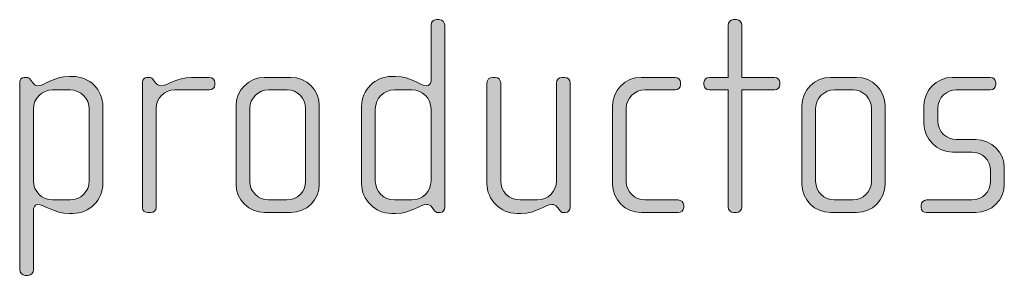
# Model space of a CAD drawing. Units: inches. Extents: x 27 to 184, y -291 to -21.
# Drawn here: x 117 to 126, y -252 to -249 of the extents above; entities that cross this region are included whole.
import ezdxf

# ---------------------------------------------------------------- set-up
doc = ezdxf.new("R2010")
doc.units = ezdxf.units.IN
doc.header["$MEASUREMENT"] = 0
doc.layers.add('Layer 1', color=7, linetype='Continuous')

msp = doc.modelspace()

# ---------------------------------------------------------------- hatches: boundary and pattern name
at = {"layer": 'Layer 1', "true_color": 0x231f20}
h = msp.add_hatch(color=179, dxfattribs=at)
h.dxf.hatch_style = 2
edge = h.paths.add_edge_path()
edge.add_spline(control_points=[(121.1013, -251.0848), (121.1013, -251.0848), (121.0837, -251.0848), (121.0837, -251.0848), (121.0665, -251.0848), (121.0565, -251.0748), (121.0441, -251.0575), (121.0441, -251.0575), (121.0317, -251.0403), (121.0317, -251.0403), (121.0172, -251.0179), (121, -251.0155), (120.9825, -251.0155), (120.9256, -251.0155), (120.8491, -251.0923), (120.7155, -251.0923), (120.7155, -251.0923), (120.681, -251.0923), (120.681, -251.0923), (120.5377, -251.0923), (120.4216, -250.9759), (120.4216, -250.8326), (120.4216, -250.8326), (120.4216, -250.1656), (120.4216, -250.1656), (120.4216, -250.0223), (120.5377, -249.9062), (120.681, -249.9062), (120.681, -249.9062), (120.7155, -249.9062), (120.7155, -249.9062), (120.8491, -249.9062), (120.9332, -249.9878), (120.9825, -249.9878), (121, -249.9878), (121.0221, -249.9734), (121.0221, -249.9482), (121.0221, -249.9482), (121.0221, -249.4614), (121.0221, -249.4614), (121.0221, -249.4342), (121.0421, -249.4146), (121.0689, -249.4146), (121.0689, -249.4146), (121.0937, -249.4146), (121.0937, -249.4146), (121.1185, -249.4146), (121.1406, -249.4366), (121.1406, -249.4614), (121.1406, -249.4614), (121.1406, -251.0403), (121.1406, -251.0403), (121.1406, -251.0624), (121.1258, -251.0848), (121.1013, -251.0848)], knot_values=[0, 0, 0, 0, 1, 1, 1, 2, 2, 2, 3, 3, 3, 4, 4, 4, 5, 5, 5, 6, 6, 6, 7, 7, 7, 8, 8, 8, 9, 9, 9, 10, 10, 10, 11, 11, 11, 12, 12, 12, 13, 13, 13, 14, 14, 14, 15, 15, 15, 16, 16, 16, 17, 17, 17, 18, 18, 18, 18], degree=3, periodic=1)
edge = h.paths.add_edge_path()
edge.add_spline(control_points=[(121.0221, -250.188), (121.0221, -250.0967), (120.948, -250.0223), (120.8567, -250.0223), (120.8567, -250.0223), (120.7058, -250.0223), (120.7058, -250.0223), (120.6142, -250.0223), (120.5404, -250.0967), (120.5404, -250.188), (120.5404, -250.188), (120.5404, -250.8105), (120.5404, -250.8105), (120.5404, -250.9022), (120.6142, -250.9759), (120.7058, -250.9759), (120.7058, -250.9759), (120.8567, -250.9759), (120.8567, -250.9759), (120.948, -250.9759), (121.0221, -250.9022), (121.0221, -250.8105), (121.0221, -250.8105), (121.0221, -250.188), (121.0221, -250.188)], knot_values=[0, 0, 0, 0, 1, 1, 1, 2, 2, 2, 3, 3, 3, 4, 4, 4, 5, 5, 5, 6, 6, 6, 7, 7, 7, 8, 8, 8, 8], degree=3, periodic=1)
h = msp.add_hatch(color=179, dxfattribs=at)
h.dxf.hatch_style = 2
edge = h.paths.add_edge_path()
edge.add_spline(control_points=[(123.9897, -250.0223), (123.9897, -250.0223), (123.7082, -250.0223), (123.7082, -250.0223), (123.7082, -250.0223), (123.7082, -251.0379), (123.7082, -251.0379), (123.7082, -251.0624), (123.6858, -251.0848), (123.6614, -251.0848), (123.6614, -251.0848), (123.6366, -251.0848), (123.6366, -251.0848), (123.6121, -251.0848), (123.5897, -251.0624), (123.5897, -251.0379), (123.5897, -251.0379), (123.5897, -250.0223), (123.5897, -250.0223), (123.5897, -250.0223), (123.4267, -250.0223), (123.4267, -250.0223), (123.4019, -250.0223), (123.3799, -250.0027), (123.3799, -249.9779), (123.3799, -249.9779), (123.3799, -249.9582), (123.3799, -249.9582), (123.3799, -249.9334), (123.4019, -249.9141), (123.4267, -249.9141), (123.4267, -249.9141), (123.5897, -249.9141), (123.5897, -249.9141), (123.5897, -249.9141), (123.5897, -249.4614), (123.5897, -249.4614), (123.5897, -249.4366), (123.6121, -249.4146), (123.6366, -249.4146), (123.6366, -249.4146), (123.6614, -249.4146), (123.6614, -249.4146), (123.6858, -249.4146), (123.7082, -249.4366), (123.7082, -249.4614), (123.7082, -249.4614), (123.7082, -249.9141), (123.7082, -249.9141), (123.7082, -249.9141), (123.9897, -249.9141), (123.9897, -249.9141), (124.0145, -249.9141), (124.0369, -249.9334), (124.0369, -249.9582), (124.0369, -249.9582), (124.0369, -249.9779), (124.0369, -249.9779), (124.0369, -250.0027), (124.0145, -250.0223), (123.9897, -250.0223)], knot_values=[0, 0, 0, 0, 1, 1, 1, 2, 2, 2, 3, 3, 3, 4, 4, 4, 5, 5, 5, 6, 6, 6, 7, 7, 7, 8, 8, 8, 9, 9, 9, 10, 10, 10, 11, 11, 11, 12, 12, 12, 13, 13, 13, 14, 14, 14, 15, 15, 15, 16, 16, 16, 17, 17, 17, 18, 18, 18, 19, 19, 19, 20, 20, 20, 20], degree=3, periodic=1)
h = msp.add_hatch(color=179, dxfattribs=at)
h.dxf.hatch_style = 2
edge = h.paths.add_edge_path()
edge.add_spline(control_points=[(117.9277, -251.0923), (117.9277, -251.0923), (117.8953, -251.0923), (117.8953, -251.0923), (117.762, -251.0923), (117.6831, -251.0155), (117.6211, -251.0155), (117.5963, -251.0155), (117.5866, -251.0403), (117.5866, -251.0699), (117.5866, -251.0699), (117.5866, -251.5815), (117.5866, -251.5815), (117.5866, -251.606), (117.5646, -251.6284), (117.5398, -251.6284), (117.5398, -251.6284), (117.515, -251.6284), (117.515, -251.6284), (117.4902, -251.6284), (117.4678, -251.606), (117.4678, -251.5815), (117.4678, -251.5815), (117.4678, -249.9555), (117.4678, -249.9555), (117.4678, -249.9334), (117.4853, -249.9141), (117.5053, -249.9141), (117.5053, -249.9141), (117.5298, -249.9141), (117.5298, -249.9141), (117.5422, -249.9141), (117.5522, -249.9234), (117.5646, -249.9382), (117.5646, -249.9382), (117.5818, -249.961), (117.5818, -249.961), (117.5942, -249.9779), (117.6087, -249.9878), (117.6259, -249.9878), (117.6755, -249.9878), (117.762, -249.9062), (117.8953, -249.9062), (117.8953, -249.9062), (117.9277, -249.9062), (117.9277, -249.9062), (118.071, -249.9062), (118.1868, -250.0223), (118.1868, -250.1656), (118.1868, -250.1656), (118.1868, -250.8326), (118.1868, -250.8326), (118.1868, -250.9759), (118.071, -251.0923), (117.9277, -251.0923)], knot_values=[0, 0, 0, 0, 1, 1, 1, 2, 2, 2, 3, 3, 3, 4, 4, 4, 5, 5, 5, 6, 6, 6, 7, 7, 7, 8, 8, 8, 9, 9, 9, 10, 10, 10, 11, 11, 11, 12, 12, 12, 13, 13, 13, 14, 14, 14, 15, 15, 15, 16, 16, 16, 17, 17, 17, 18, 18, 18, 18], degree=3, periodic=1)
edge = h.paths.add_edge_path()
edge.add_spline(control_points=[(118.0682, -250.188), (118.0682, -250.0967), (117.9945, -250.0223), (117.9029, -250.0223), (117.9029, -250.0223), (117.752, -250.0223), (117.752, -250.0223), (117.6607, -250.0223), (117.5866, -250.0967), (117.5866, -250.188), (117.5866, -250.188), (117.5866, -250.8105), (117.5866, -250.8105), (117.5866, -250.9022), (117.6607, -250.9759), (117.752, -250.9759), (117.752, -250.9759), (117.9029, -250.9759), (117.9029, -250.9759), (117.9945, -250.9759), (118.0682, -250.9022), (118.0682, -250.8105), (118.0682, -250.8105), (118.0682, -250.188), (118.0682, -250.188)], knot_values=[0, 0, 0, 0, 1, 1, 1, 2, 2, 2, 3, 3, 3, 4, 4, 4, 5, 5, 5, 6, 6, 6, 7, 7, 7, 8, 8, 8, 8], degree=3, periodic=1)
h = msp.add_hatch(color=179, dxfattribs=at)
h.dxf.hatch_style = 2
edge = h.paths.add_edge_path()
edge.add_spline(control_points=[(119.108, -250.0223), (119.108, -250.0223), (118.8069, -250.0223), (118.8069, -250.0223), (118.7152, -250.0223), (118.6463, -250.0967), (118.6463, -250.1828), (118.6463, -250.1828), (118.6463, -251.0427), (118.6463, -251.0427), (118.6463, -251.0651), (118.6264, -251.0848), (118.6015, -251.0848), (118.6015, -251.0848), (118.5747, -251.0848), (118.5747, -251.0848), (118.5499, -251.0848), (118.5275, -251.0675), (118.5275, -251.0427), (118.5275, -251.0427), (118.5275, -249.9555), (118.5275, -249.9555), (118.5275, -249.9334), (118.545, -249.9141), (118.5671, -249.9141), (118.5671, -249.9141), (118.5891, -249.9141), (118.5891, -249.9141), (118.6015, -249.9141), (118.6167, -249.9286), (118.6239, -249.9382), (118.6239, -249.9382), (118.6412, -249.961), (118.6412, -249.961), (118.6536, -249.9754), (118.6684, -249.9878), (118.6856, -249.9878), (118.7497, -249.9878), (118.8193, -249.9141), (118.9523, -249.9141), (118.9523, -249.9141), (119.108, -249.9141), (119.108, -249.9141), (119.1328, -249.9141), (119.1552, -249.9334), (119.1552, -249.9582), (119.1552, -249.9582), (119.1552, -249.9779), (119.1552, -249.9779), (119.1552, -250.0027), (119.1328, -250.0223), (119.108, -250.0223)], knot_values=[0, 0, 0, 0, 1, 1, 1, 2, 2, 2, 3, 3, 3, 4, 4, 4, 5, 5, 5, 6, 6, 6, 7, 7, 7, 8, 8, 8, 9, 9, 9, 10, 10, 10, 11, 11, 11, 12, 12, 12, 13, 13, 13, 14, 14, 14, 15, 15, 15, 16, 16, 16, 17, 17, 17, 17], degree=3, periodic=1)
h = msp.add_hatch(color=179, dxfattribs=at)
h.dxf.hatch_style = 2
edge = h.paths.add_edge_path()
edge.add_spline(control_points=[(119.8094, -251.0848), (119.8094, -251.0848), (119.5844, -251.0848), (119.5844, -251.0848), (119.4487, -251.0848), (119.3374, -250.9735), (119.3374, -250.8377), (119.3374, -250.8377), (119.3374, -250.1608), (119.3374, -250.1608), (119.3374, -250.0247), (119.4487, -249.9141), (119.5844, -249.9141), (119.5844, -249.9141), (119.8094, -249.9141), (119.8094, -249.9141), (119.9479, -249.9141), (120.0564, -250.0247), (120.0564, -250.1608), (120.0564, -250.1608), (120.0564, -250.8377), (120.0564, -250.8377), (120.0564, -250.9735), (119.9479, -251.0848), (119.8094, -251.0848)], knot_values=[0, 0, 0, 0, 1, 1, 1, 2, 2, 2, 3, 3, 3, 4, 4, 4, 5, 5, 5, 6, 6, 6, 7, 7, 7, 8, 8, 8, 8], degree=3, periodic=1)
edge = h.paths.add_edge_path()
edge.add_spline(control_points=[(119.9379, -250.1828), (119.9379, -250.094), (119.8662, -250.0223), (119.7798, -250.0223), (119.7798, -250.0223), (119.6192, -250.0223), (119.6192, -250.0223), (119.5303, -250.0223), (119.4559, -250.094), (119.4559, -250.1828), (119.4559, -250.1828), (119.4559, -250.8154), (119.4559, -250.8154), (119.4559, -250.9042), (119.5303, -250.9759), (119.6165, -250.9759), (119.6165, -250.9759), (119.7774, -250.9759), (119.7774, -250.9759), (119.8662, -250.9759), (119.9379, -250.9042), (119.9379, -250.8154), (119.9379, -250.8154), (119.9379, -250.1828), (119.9379, -250.1828)], knot_values=[0, 0, 0, 0, 1, 1, 1, 2, 2, 2, 3, 3, 3, 4, 4, 4, 5, 5, 5, 6, 6, 6, 7, 7, 7, 8, 8, 8, 8], degree=3, periodic=1)
h = msp.add_hatch(color=179, dxfattribs=at)
h.dxf.hatch_style = 2
edge = h.paths.add_edge_path()
edge.add_spline(control_points=[(122.1851, -251.0848), (122.1851, -251.0848), (122.1676, -251.0848), (122.1676, -251.0848), (122.1503, -251.0848), (122.1403, -251.0748), (122.1279, -251.0575), (122.1279, -251.0575), (122.1155, -251.0403), (122.1155, -251.0403), (122.1011, -251.0179), (122.0835, -251.0155), (122.0663, -251.0155), (122.0094, -251.0155), (121.933, -251.0923), (121.7993, -251.0923), (121.7993, -251.0923), (121.7648, -251.0923), (121.7648, -251.0923), (121.6215, -251.0923), (121.5054, -250.9759), (121.5054, -250.8326), (121.5054, -250.8326), (121.5054, -249.961), (121.5054, -249.961), (121.5054, -249.9358), (121.5278, -249.9141), (121.5526, -249.9141), (121.5526, -249.9141), (121.5771, -249.9141), (121.5771, -249.9141), (121.6019, -249.9141), (121.6243, -249.9358), (121.6243, -249.961), (121.6243, -249.961), (121.6243, -250.8105), (121.6243, -250.8105), (121.6243, -250.9022), (121.698, -250.9759), (121.7896, -250.9759), (121.7896, -250.9759), (121.9405, -250.9759), (121.9405, -250.9759), (122.0318, -250.9759), (122.1059, -250.9022), (122.1059, -250.8105), (122.1059, -250.8105), (122.1059, -249.961), (122.1059, -249.961), (122.1059, -249.9358), (122.1279, -249.9141), (122.1528, -249.9141), (122.1528, -249.9141), (122.1776, -249.9141), (122.1776, -249.9141), (122.2024, -249.9141), (122.2244, -249.9358), (122.2244, -249.961), (122.2244, -249.961), (122.2244, -251.0403), (122.2244, -251.0403), (122.2244, -251.0624), (122.2096, -251.0848), (122.1851, -251.0848)], knot_values=[0, 0, 0, 0, 1, 1, 1, 2, 2, 2, 3, 3, 3, 4, 4, 4, 5, 5, 5, 6, 6, 6, 7, 7, 7, 8, 8, 8, 9, 9, 9, 10, 10, 10, 11, 11, 11, 12, 12, 12, 13, 13, 13, 14, 14, 14, 15, 15, 15, 16, 16, 16, 17, 17, 17, 18, 18, 18, 19, 19, 19, 20, 20, 20, 21, 21, 21, 21], degree=3, periodic=1)
h = msp.add_hatch(color=179, dxfattribs=at)
h.dxf.hatch_style = 2
edge = h.paths.add_edge_path()
edge.add_spline(control_points=[(123.158, -251.0848), (123.158, -251.0848), (122.8369, -251.0848), (122.8369, -251.0848), (122.7009, -251.0848), (122.5896, -250.9735), (122.5896, -250.8377), (122.5896, -250.8377), (122.5896, -250.1608), (122.5896, -250.1608), (122.5896, -250.0247), (122.7009, -249.9141), (122.8369, -249.9141), (122.8369, -249.9141), (123.1308, -249.9141), (123.1308, -249.9141), (123.158, -249.9141), (123.1777, -249.9334), (123.1777, -249.9582), (123.1777, -249.9582), (123.1777, -249.9779), (123.1777, -249.9779), (123.1777, -250.0027), (123.158, -250.0223), (123.1308, -250.0223), (123.1308, -250.0223), (122.8714, -250.0223), (122.8714, -250.0223), (122.7825, -250.0223), (122.7081, -250.094), (122.7081, -250.1828), (122.7081, -250.1828), (122.7081, -250.8154), (122.7081, -250.8154), (122.7081, -250.9042), (122.7825, -250.9759), (122.8686, -250.9759), (122.8686, -250.9759), (123.158, -250.9759), (123.158, -250.9759), (123.1828, -250.9759), (123.2049, -250.9959), (123.2049, -251.0207), (123.2049, -251.0207), (123.2049, -251.0403), (123.2049, -251.0403), (123.2049, -251.0651), (123.1828, -251.0848), (123.158, -251.0848)], knot_values=[0, 0, 0, 0, 1, 1, 1, 2, 2, 2, 3, 3, 3, 4, 4, 4, 5, 5, 5, 6, 6, 6, 7, 7, 7, 8, 8, 8, 9, 9, 9, 10, 10, 10, 11, 11, 11, 12, 12, 12, 13, 13, 13, 14, 14, 14, 15, 15, 15, 16, 16, 16, 16], degree=3, periodic=1)
h = msp.add_hatch(color=179, dxfattribs=at)
h.dxf.hatch_style = 2
edge = h.paths.add_edge_path()
edge.add_spline(control_points=[(124.6987, -251.0848), (124.6987, -251.0848), (124.4741, -251.0848), (124.4741, -251.0848), (124.338, -251.0848), (124.2267, -250.9735), (124.2267, -250.8377), (124.2267, -250.8377), (124.2267, -250.1608), (124.2267, -250.1608), (124.2267, -250.0247), (124.338, -249.9141), (124.4741, -249.9141), (124.4741, -249.9141), (124.6987, -249.9141), (124.6987, -249.9141), (124.8372, -249.9141), (124.9457, -250.0247), (124.9457, -250.1608), (124.9457, -250.1608), (124.9457, -250.8377), (124.9457, -250.8377), (124.9457, -250.9735), (124.8372, -251.0848), (124.6987, -251.0848)], knot_values=[0, 0, 0, 0, 1, 1, 1, 2, 2, 2, 3, 3, 3, 4, 4, 4, 5, 5, 5, 6, 6, 6, 7, 7, 7, 8, 8, 8, 8], degree=3, periodic=1)
edge = h.paths.add_edge_path()
edge.add_spline(control_points=[(124.8272, -250.1828), (124.8272, -250.094), (124.7555, -250.0223), (124.669, -250.0223), (124.669, -250.0223), (124.5085, -250.0223), (124.5085, -250.0223), (124.4196, -250.0223), (124.3452, -250.094), (124.3452, -250.1828), (124.3452, -250.1828), (124.3452, -250.8154), (124.3452, -250.8154), (124.3452, -250.9042), (124.4196, -250.9759), (124.5058, -250.9759), (124.5058, -250.9759), (124.6666, -250.9759), (124.6666, -250.9759), (124.7555, -250.9759), (124.8272, -250.9042), (124.8272, -250.8154), (124.8272, -250.8154), (124.8272, -250.1828), (124.8272, -250.1828)], knot_values=[0, 0, 0, 0, 1, 1, 1, 2, 2, 2, 3, 3, 3, 4, 4, 4, 5, 5, 5, 6, 6, 6, 7, 7, 7, 8, 8, 8, 8], degree=3, periodic=1)
h = msp.add_hatch(color=179, dxfattribs=at)
h.dxf.hatch_style = 2
edge = h.paths.add_edge_path()
edge.add_spline(control_points=[(125.7308, -251.0848), (125.7308, -251.0848), (125.3033, -251.0848), (125.3033, -251.0848), (125.2764, -251.0848), (125.2568, -251.0651), (125.2568, -251.0403), (125.2568, -251.0403), (125.2568, -251.0207), (125.2568, -251.0207), (125.2568, -250.9959), (125.2788, -250.9759), (125.3033, -250.9759), (125.3033, -250.9759), (125.694, -250.9759), (125.694, -250.9759), (125.7853, -250.9759), (125.8569, -250.9042), (125.8569, -250.8129), (125.8569, -250.8129), (125.8569, -250.7216), (125.8569, -250.7216), (125.8569, -250.6328), (125.7853, -250.5611), (125.6964, -250.5611), (125.6964, -250.5611), (125.5283, -250.5611), (125.5283, -250.5611), (125.3925, -250.5611), (125.2812, -250.4447), (125.2812, -250.3165), (125.2812, -250.3165), (125.2812, -250.1584), (125.2812, -250.1584), (125.2812, -250.0323), (125.3849, -249.9141), (125.5283, -249.9141), (125.5283, -249.9141), (125.8545, -249.9141), (125.8545, -249.9141), (125.879, -249.9141), (125.9017, -249.9334), (125.9017, -249.9582), (125.9017, -249.9582), (125.9017, -249.9779), (125.9017, -249.9779), (125.9017, -250.0027), (125.879, -250.0223), (125.8545, -250.0223), (125.8545, -250.0223), (125.5606, -250.0223), (125.5606, -250.0223), (125.4814, -250.0223), (125.4001, -250.0867), (125.4001, -250.1828), (125.4001, -250.1828), (125.4001, -250.2917), (125.4001, -250.2917), (125.4001, -250.3882), (125.4814, -250.4522), (125.5606, -250.4522), (125.5606, -250.4522), (125.7284, -250.4522), (125.7284, -250.4522), (125.8645, -250.4522), (125.9754, -250.5659), (125.9754, -250.6968), (125.9754, -250.6968), (125.9754, -250.8402), (125.9754, -250.8402), (125.9754, -250.9735), (125.8645, -251.0848), (125.7308, -251.0848)], knot_values=[0, 0, 0, 0, 1, 1, 1, 2, 2, 2, 3, 3, 3, 4, 4, 4, 5, 5, 5, 6, 6, 6, 7, 7, 7, 8, 8, 8, 9, 9, 9, 10, 10, 10, 11, 11, 11, 12, 12, 12, 13, 13, 13, 14, 14, 14, 15, 15, 15, 16, 16, 16, 17, 17, 17, 18, 18, 18, 19, 19, 19, 20, 20, 20, 21, 21, 21, 22, 22, 22, 23, 23, 23, 24, 24, 24, 24], degree=3, periodic=1)

# ---------------------------------------------------------------- linework, layer by layer
at = {"layer": 'Layer 1', "lineweight": 0}
for points, knots in [([(121.1013, -251.0848), (121.1013, -251.0848), (121.0837, -251.0848), (121.0837, -251.0848), (121.0665, -251.0848), (121.0565, -251.0748), (121.0441, -251.0575), (121.0441, -251.0575), (121.0317, -251.0403), (121.0317, -251.0403), (121.0172, -251.0179), (121, -251.0155), (120.9825, -251.0155), (120.9256, -251.0155), (120.8491, -251.0923), (120.7155, -251.0923), (120.7155, -251.0923), (120.681, -251.0923), (120.681, -251.0923), (120.5377, -251.0923), (120.4216, -250.9759), (120.4216, -250.8326), (120.4216, -250.8326), (120.4216, -250.1656), (120.4216, -250.1656), (120.4216, -250.0223), (120.5377, -249.9062), (120.681, -249.9062), (120.681, -249.9062), (120.7155, -249.9062), (120.7155, -249.9062), (120.8491, -249.9062), (120.9332, -249.9878), (120.9825, -249.9878), (121, -249.9878), (121.0221, -249.9734), (121.0221, -249.9482), (121.0221, -249.9482), (121.0221, -249.4614), (121.0221, -249.4614), (121.0221, -249.4342), (121.0421, -249.4146), (121.0689, -249.4146), (121.0689, -249.4146), (121.0937, -249.4146), (121.0937, -249.4146), (121.1185, -249.4146), (121.1406, -249.4366), (121.1406, -249.4614), (121.1406, -249.4614), (121.1406, -251.0403), (121.1406, -251.0403), (121.1406, -251.0624), (121.1258, -251.0848), (121.1013, -251.0848)], [0, 0, 0, 0, 1, 1, 1, 2, 2, 2, 3, 3, 3, 4, 4, 4, 5, 5, 5, 6, 6, 6, 7, 7, 7, 8, 8, 8, 9, 9, 9, 10, 10, 10, 11, 11, 11, 12, 12, 12, 13, 13, 13, 14, 14, 14, 15, 15, 15, 16, 16, 16, 17, 17, 17, 18, 18, 18, 18]), ([(123.9897, -250.0223), (123.9897, -250.0223), (123.7082, -250.0223), (123.7082, -250.0223), (123.7082, -250.0223), (123.7082, -251.0379), (123.7082, -251.0379), (123.7082, -251.0624), (123.6858, -251.0848), (123.6614, -251.0848), (123.6614, -251.0848), (123.6366, -251.0848), (123.6366, -251.0848), (123.6121, -251.0848), (123.5897, -251.0624), (123.5897, -251.0379), (123.5897, -251.0379), (123.5897, -250.0223), (123.5897, -250.0223), (123.5897, -250.0223), (123.4267, -250.0223), (123.4267, -250.0223), (123.4019, -250.0223), (123.3799, -250.0027), (123.3799, -249.9779), (123.3799, -249.9779), (123.3799, -249.9582), (123.3799, -249.9582), (123.3799, -249.9334), (123.4019, -249.9141), (123.4267, -249.9141), (123.4267, -249.9141), (123.5897, -249.9141), (123.5897, -249.9141), (123.5897, -249.9141), (123.5897, -249.4614), (123.5897, -249.4614), (123.5897, -249.4366), (123.6121, -249.4146), (123.6366, -249.4146), (123.6366, -249.4146), (123.6614, -249.4146), (123.6614, -249.4146), (123.6858, -249.4146), (123.7082, -249.4366), (123.7082, -249.4614), (123.7082, -249.4614), (123.7082, -249.9141), (123.7082, -249.9141), (123.7082, -249.9141), (123.9897, -249.9141), (123.9897, -249.9141), (124.0145, -249.9141), (124.0369, -249.9334), (124.0369, -249.9582), (124.0369, -249.9582), (124.0369, -249.9779), (124.0369, -249.9779), (124.0369, -250.0027), (124.0145, -250.0223), (123.9897, -250.0223)], [0, 0, 0, 0, 1, 1, 1, 2, 2, 2, 3, 3, 3, 4, 4, 4, 5, 5, 5, 6, 6, 6, 7, 7, 7, 8, 8, 8, 9, 9, 9, 10, 10, 10, 11, 11, 11, 12, 12, 12, 13, 13, 13, 14, 14, 14, 15, 15, 15, 16, 16, 16, 17, 17, 17, 18, 18, 18, 19, 19, 19, 20, 20, 20, 20]), ([(117.9277, -251.0923), (117.9277, -251.0923), (117.8953, -251.0923), (117.8953, -251.0923), (117.762, -251.0923), (117.6831, -251.0155), (117.6211, -251.0155), (117.5963, -251.0155), (117.5866, -251.0403), (117.5866, -251.0699), (117.5866, -251.0699), (117.5866, -251.5815), (117.5866, -251.5815), (117.5866, -251.606), (117.5646, -251.6284), (117.5398, -251.6284), (117.5398, -251.6284), (117.515, -251.6284), (117.515, -251.6284), (117.4902, -251.6284), (117.4678, -251.606), (117.4678, -251.5815), (117.4678, -251.5815), (117.4678, -249.9555), (117.4678, -249.9555), (117.4678, -249.9334), (117.4853, -249.9141), (117.5053, -249.9141), (117.5053, -249.9141), (117.5298, -249.9141), (117.5298, -249.9141), (117.5422, -249.9141), (117.5522, -249.9234), (117.5646, -249.9382), (117.5646, -249.9382), (117.5818, -249.961), (117.5818, -249.961), (117.5942, -249.9779), (117.6087, -249.9878), (117.6259, -249.9878), (117.6755, -249.9878), (117.762, -249.9062), (117.8953, -249.9062), (117.8953, -249.9062), (117.9277, -249.9062), (117.9277, -249.9062), (118.071, -249.9062), (118.1868, -250.0223), (118.1868, -250.1656), (118.1868, -250.1656), (118.1868, -250.8326), (118.1868, -250.8326), (118.1868, -250.9759), (118.071, -251.0923), (117.9277, -251.0923)], [0, 0, 0, 0, 1, 1, 1, 2, 2, 2, 3, 3, 3, 4, 4, 4, 5, 5, 5, 6, 6, 6, 7, 7, 7, 8, 8, 8, 9, 9, 9, 10, 10, 10, 11, 11, 11, 12, 12, 12, 13, 13, 13, 14, 14, 14, 15, 15, 15, 16, 16, 16, 17, 17, 17, 18, 18, 18, 18]), ([(119.108, -250.0223), (119.108, -250.0223), (118.8069, -250.0223), (118.8069, -250.0223), (118.7152, -250.0223), (118.6463, -250.0967), (118.6463, -250.1828), (118.6463, -250.1828), (118.6463, -251.0427), (118.6463, -251.0427), (118.6463, -251.0651), (118.6264, -251.0848), (118.6015, -251.0848), (118.6015, -251.0848), (118.5747, -251.0848), (118.5747, -251.0848), (118.5499, -251.0848), (118.5275, -251.0675), (118.5275, -251.0427), (118.5275, -251.0427), (118.5275, -249.9555), (118.5275, -249.9555), (118.5275, -249.9334), (118.545, -249.9141), (118.5671, -249.9141), (118.5671, -249.9141), (118.5891, -249.9141), (118.5891, -249.9141), (118.6015, -249.9141), (118.6167, -249.9286), (118.6239, -249.9382), (118.6239, -249.9382), (118.6412, -249.961), (118.6412, -249.961), (118.6536, -249.9754), (118.6684, -249.9878), (118.6856, -249.9878), (118.7497, -249.9878), (118.8193, -249.9141), (118.9523, -249.9141), (118.9523, -249.9141), (119.108, -249.9141), (119.108, -249.9141), (119.1328, -249.9141), (119.1552, -249.9334), (119.1552, -249.9582), (119.1552, -249.9582), (119.1552, -249.9779), (119.1552, -249.9779), (119.1552, -250.0027), (119.1328, -250.0223), (119.108, -250.0223)], [0, 0, 0, 0, 1, 1, 1, 2, 2, 2, 3, 3, 3, 4, 4, 4, 5, 5, 5, 6, 6, 6, 7, 7, 7, 8, 8, 8, 9, 9, 9, 10, 10, 10, 11, 11, 11, 12, 12, 12, 13, 13, 13, 14, 14, 14, 15, 15, 15, 16, 16, 16, 17, 17, 17, 17]), ([(119.8094, -251.0848), (119.8094, -251.0848), (119.5844, -251.0848), (119.5844, -251.0848), (119.4487, -251.0848), (119.3374, -250.9735), (119.3374, -250.8377), (119.3374, -250.8377), (119.3374, -250.1608), (119.3374, -250.1608), (119.3374, -250.0247), (119.4487, -249.9141), (119.5844, -249.9141), (119.5844, -249.9141), (119.8094, -249.9141), (119.8094, -249.9141), (119.9479, -249.9141), (120.0564, -250.0247), (120.0564, -250.1608), (120.0564, -250.1608), (120.0564, -250.8377), (120.0564, -250.8377), (120.0564, -250.9735), (119.9479, -251.0848), (119.8094, -251.0848)], [0, 0, 0, 0, 1, 1, 1, 2, 2, 2, 3, 3, 3, 4, 4, 4, 5, 5, 5, 6, 6, 6, 7, 7, 7, 8, 8, 8, 8]), ([(122.1851, -251.0848), (122.1851, -251.0848), (122.1676, -251.0848), (122.1676, -251.0848), (122.1503, -251.0848), (122.1403, -251.0748), (122.1279, -251.0575), (122.1279, -251.0575), (122.1155, -251.0403), (122.1155, -251.0403), (122.1011, -251.0179), (122.0835, -251.0155), (122.0663, -251.0155), (122.0094, -251.0155), (121.933, -251.0923), (121.7993, -251.0923), (121.7993, -251.0923), (121.7648, -251.0923), (121.7648, -251.0923), (121.6215, -251.0923), (121.5054, -250.9759), (121.5054, -250.8326), (121.5054, -250.8326), (121.5054, -249.961), (121.5054, -249.961), (121.5054, -249.9358), (121.5278, -249.9141), (121.5526, -249.9141), (121.5526, -249.9141), (121.5771, -249.9141), (121.5771, -249.9141), (121.6019, -249.9141), (121.6243, -249.9358), (121.6243, -249.961), (121.6243, -249.961), (121.6243, -250.8105), (121.6243, -250.8105), (121.6243, -250.9022), (121.698, -250.9759), (121.7896, -250.9759), (121.7896, -250.9759), (121.9405, -250.9759), (121.9405, -250.9759), (122.0318, -250.9759), (122.1059, -250.9022), (122.1059, -250.8105), (122.1059, -250.8105), (122.1059, -249.961), (122.1059, -249.961), (122.1059, -249.9358), (122.1279, -249.9141), (122.1528, -249.9141), (122.1528, -249.9141), (122.1776, -249.9141), (122.1776, -249.9141), (122.2024, -249.9141), (122.2244, -249.9358), (122.2244, -249.961), (122.2244, -249.961), (122.2244, -251.0403), (122.2244, -251.0403), (122.2244, -251.0624), (122.2096, -251.0848), (122.1851, -251.0848)], [0, 0, 0, 0, 1, 1, 1, 2, 2, 2, 3, 3, 3, 4, 4, 4, 5, 5, 5, 6, 6, 6, 7, 7, 7, 8, 8, 8, 9, 9, 9, 10, 10, 10, 11, 11, 11, 12, 12, 12, 13, 13, 13, 14, 14, 14, 15, 15, 15, 16, 16, 16, 17, 17, 17, 18, 18, 18, 19, 19, 19, 20, 20, 20, 21, 21, 21, 21]), ([(123.158, -251.0848), (123.158, -251.0848), (122.8369, -251.0848), (122.8369, -251.0848), (122.7009, -251.0848), (122.5896, -250.9735), (122.5896, -250.8377), (122.5896, -250.8377), (122.5896, -250.1608), (122.5896, -250.1608), (122.5896, -250.0247), (122.7009, -249.9141), (122.8369, -249.9141), (122.8369, -249.9141), (123.1308, -249.9141), (123.1308, -249.9141), (123.158, -249.9141), (123.1777, -249.9334), (123.1777, -249.9582), (123.1777, -249.9582), (123.1777, -249.9779), (123.1777, -249.9779), (123.1777, -250.0027), (123.158, -250.0223), (123.1308, -250.0223), (123.1308, -250.0223), (122.8714, -250.0223), (122.8714, -250.0223), (122.7825, -250.0223), (122.7081, -250.094), (122.7081, -250.1828), (122.7081, -250.1828), (122.7081, -250.8154), (122.7081, -250.8154), (122.7081, -250.9042), (122.7825, -250.9759), (122.8686, -250.9759), (122.8686, -250.9759), (123.158, -250.9759), (123.158, -250.9759), (123.1828, -250.9759), (123.2049, -250.9959), (123.2049, -251.0207), (123.2049, -251.0207), (123.2049, -251.0403), (123.2049, -251.0403), (123.2049, -251.0651), (123.1828, -251.0848), (123.158, -251.0848)], [0, 0, 0, 0, 1, 1, 1, 2, 2, 2, 3, 3, 3, 4, 4, 4, 5, 5, 5, 6, 6, 6, 7, 7, 7, 8, 8, 8, 9, 9, 9, 10, 10, 10, 11, 11, 11, 12, 12, 12, 13, 13, 13, 14, 14, 14, 15, 15, 15, 16, 16, 16, 16]), ([(124.6987, -251.0848), (124.6987, -251.0848), (124.4741, -251.0848), (124.4741, -251.0848), (124.338, -251.0848), (124.2267, -250.9735), (124.2267, -250.8377), (124.2267, -250.8377), (124.2267, -250.1608), (124.2267, -250.1608), (124.2267, -250.0247), (124.338, -249.9141), (124.4741, -249.9141), (124.4741, -249.9141), (124.6987, -249.9141), (124.6987, -249.9141), (124.8372, -249.9141), (124.9457, -250.0247), (124.9457, -250.1608), (124.9457, -250.1608), (124.9457, -250.8377), (124.9457, -250.8377), (124.9457, -250.9735), (124.8372, -251.0848), (124.6987, -251.0848)], [0, 0, 0, 0, 1, 1, 1, 2, 2, 2, 3, 3, 3, 4, 4, 4, 5, 5, 5, 6, 6, 6, 7, 7, 7, 8, 8, 8, 8]), ([(125.7308, -251.0848), (125.7308, -251.0848), (125.3033, -251.0848), (125.3033, -251.0848), (125.2764, -251.0848), (125.2568, -251.0651), (125.2568, -251.0403), (125.2568, -251.0403), (125.2568, -251.0207), (125.2568, -251.0207), (125.2568, -250.9959), (125.2788, -250.9759), (125.3033, -250.9759), (125.3033, -250.9759), (125.694, -250.9759), (125.694, -250.9759), (125.7853, -250.9759), (125.8569, -250.9042), (125.8569, -250.8129), (125.8569, -250.8129), (125.8569, -250.7216), (125.8569, -250.7216), (125.8569, -250.6328), (125.7853, -250.5611), (125.6964, -250.5611), (125.6964, -250.5611), (125.5283, -250.5611), (125.5283, -250.5611), (125.3925, -250.5611), (125.2812, -250.4447), (125.2812, -250.3165), (125.2812, -250.3165), (125.2812, -250.1584), (125.2812, -250.1584), (125.2812, -250.0323), (125.3849, -249.9141), (125.5283, -249.9141), (125.5283, -249.9141), (125.8545, -249.9141), (125.8545, -249.9141), (125.879, -249.9141), (125.9017, -249.9334), (125.9017, -249.9582), (125.9017, -249.9582), (125.9017, -249.9779), (125.9017, -249.9779), (125.9017, -250.0027), (125.879, -250.0223), (125.8545, -250.0223), (125.8545, -250.0223), (125.5606, -250.0223), (125.5606, -250.0223), (125.4814, -250.0223), (125.4001, -250.0867), (125.4001, -250.1828), (125.4001, -250.1828), (125.4001, -250.2917), (125.4001, -250.2917), (125.4001, -250.3882), (125.4814, -250.4522), (125.5606, -250.4522), (125.5606, -250.4522), (125.7284, -250.4522), (125.7284, -250.4522), (125.8645, -250.4522), (125.9754, -250.5659), (125.9754, -250.6968), (125.9754, -250.6968), (125.9754, -250.8402), (125.9754, -250.8402), (125.9754, -250.9735), (125.8645, -251.0848), (125.7308, -251.0848)], [0, 0, 0, 0, 1, 1, 1, 2, 2, 2, 3, 3, 3, 4, 4, 4, 5, 5, 5, 6, 6, 6, 7, 7, 7, 8, 8, 8, 9, 9, 9, 10, 10, 10, 11, 11, 11, 12, 12, 12, 13, 13, 13, 14, 14, 14, 15, 15, 15, 16, 16, 16, 17, 17, 17, 18, 18, 18, 19, 19, 19, 20, 20, 20, 21, 21, 21, 22, 22, 22, 23, 23, 23, 24, 24, 24, 24]), ([(118.0682, -250.188), (118.0682, -250.0967), (117.9945, -250.0223), (117.9029, -250.0223), (117.9029, -250.0223), (117.752, -250.0223), (117.752, -250.0223), (117.6607, -250.0223), (117.5866, -250.0967), (117.5866, -250.188), (117.5866, -250.188), (117.5866, -250.8105), (117.5866, -250.8105), (117.5866, -250.9022), (117.6607, -250.9759), (117.752, -250.9759), (117.752, -250.9759), (117.9029, -250.9759), (117.9029, -250.9759), (117.9945, -250.9759), (118.0682, -250.9022), (118.0682, -250.8105), (118.0682, -250.8105), (118.0682, -250.188), (118.0682, -250.188)], [0, 0, 0, 0, 1, 1, 1, 2, 2, 2, 3, 3, 3, 4, 4, 4, 5, 5, 5, 6, 6, 6, 7, 7, 7, 8, 8, 8, 8]), ([(119.9379, -250.1828), (119.9379, -250.094), (119.8662, -250.0223), (119.7798, -250.0223), (119.7798, -250.0223), (119.6192, -250.0223), (119.6192, -250.0223), (119.5303, -250.0223), (119.4559, -250.094), (119.4559, -250.1828), (119.4559, -250.1828), (119.4559, -250.8154), (119.4559, -250.8154), (119.4559, -250.9042), (119.5303, -250.9759), (119.6165, -250.9759), (119.6165, -250.9759), (119.7774, -250.9759), (119.7774, -250.9759), (119.8662, -250.9759), (119.9379, -250.9042), (119.9379, -250.8154), (119.9379, -250.8154), (119.9379, -250.1828), (119.9379, -250.1828)], [0, 0, 0, 0, 1, 1, 1, 2, 2, 2, 3, 3, 3, 4, 4, 4, 5, 5, 5, 6, 6, 6, 7, 7, 7, 8, 8, 8, 8]), ([(121.0221, -250.188), (121.0221, -250.0967), (120.948, -250.0223), (120.8567, -250.0223), (120.8567, -250.0223), (120.7058, -250.0223), (120.7058, -250.0223), (120.6142, -250.0223), (120.5404, -250.0967), (120.5404, -250.188), (120.5404, -250.188), (120.5404, -250.8105), (120.5404, -250.8105), (120.5404, -250.9022), (120.6142, -250.9759), (120.7058, -250.9759), (120.7058, -250.9759), (120.8567, -250.9759), (120.8567, -250.9759), (120.948, -250.9759), (121.0221, -250.9022), (121.0221, -250.8105), (121.0221, -250.8105), (121.0221, -250.188), (121.0221, -250.188)], [0, 0, 0, 0, 1, 1, 1, 2, 2, 2, 3, 3, 3, 4, 4, 4, 5, 5, 5, 6, 6, 6, 7, 7, 7, 8, 8, 8, 8]), ([(124.8272, -250.1828), (124.8272, -250.094), (124.7555, -250.0223), (124.669, -250.0223), (124.669, -250.0223), (124.5085, -250.0223), (124.5085, -250.0223), (124.4196, -250.0223), (124.3452, -250.094), (124.3452, -250.1828), (124.3452, -250.1828), (124.3452, -250.8154), (124.3452, -250.8154), (124.3452, -250.9042), (124.4196, -250.9759), (124.5058, -250.9759), (124.5058, -250.9759), (124.6666, -250.9759), (124.6666, -250.9759), (124.7555, -250.9759), (124.8272, -250.9042), (124.8272, -250.8154), (124.8272, -250.8154), (124.8272, -250.1828), (124.8272, -250.1828)], [0, 0, 0, 0, 1, 1, 1, 2, 2, 2, 3, 3, 3, 4, 4, 4, 5, 5, 5, 6, 6, 6, 7, 7, 7, 8, 8, 8, 8])]:
    msp.add_open_spline(points, degree=3, knots=knots, dxfattribs=at)

doc.saveas('drawing.dxf')
